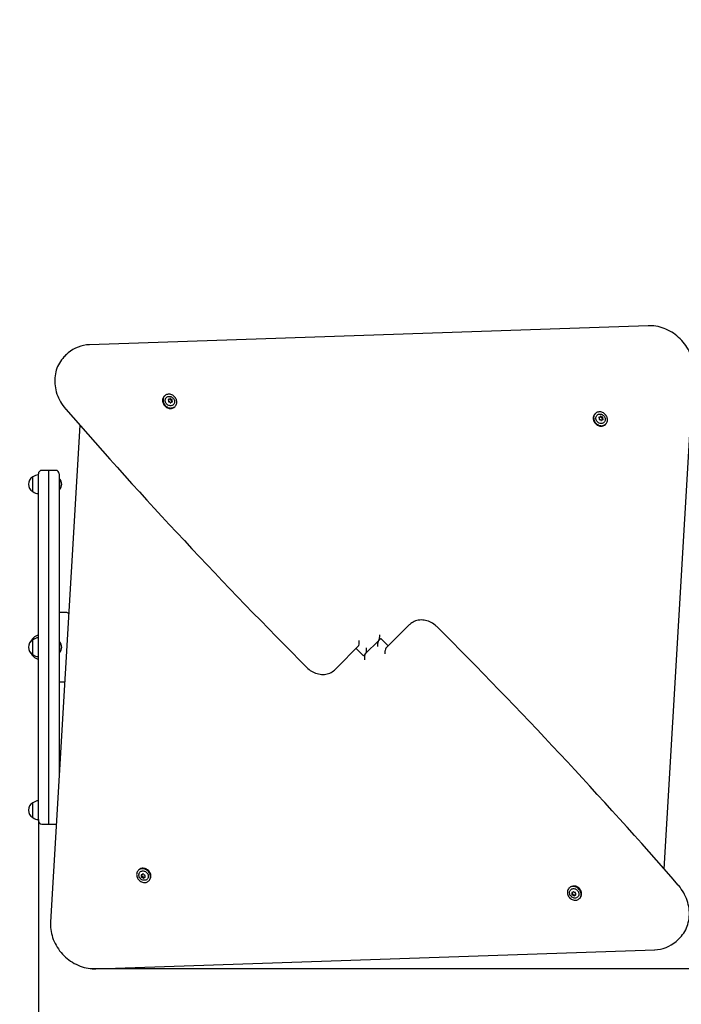
# Paper-space layout 'Основные габаритные размеры' of a CAD drawing. Units: millimetres. Extents: x 2.4 to 8.59, y 1.3 to 6.43.
# Drawn here: x 3.87 to 4.83, y 3.59 to 5.01 of the extents above; entities that cross this region are included whole.
import ezdxf

# ---------------------------------------------------------------- set-up
doc = ezdxf.new("R2010")
doc.units = ezdxf.units.MM
doc.header["$LTSCALE"] = 45
doc.header["$PDSIZE"] = -1
doc.linetypes.add('SLD-Сплошная', pattern=[0])
doc.layers.add('ПРИМЕЧАНИЯ', color=7, linetype='SLD-Сплошная')
doc.styles.get("Standard").update_dxf_attribs({"font": 'isocpeui.ttf'})
doc.dimstyles.new('ISO-25', dxfattribs={"dimtxt": 2.5, "dimasz": 2.5, "dimexe": 1.25, "dimexo": 0.625, "dimtad": 1, "dimtxsty": 'Standard', "dimcen": 2.5, "dimadec": 0, "dimazin": 0, "dimtfac": 1, "dimtmove": 0, "dimatfit": 3, "dimfxl": 1, "dimarcsym": 0})

# ---------------------------------------------------------------- blocks, each defined once
blk = doc.blocks.new('*D12')
at = {"color": 0, "lineweight": -2, "transparency": 16777216}
for p, q in [((5.9601, 6.4269), (8.5912, 6.4269)), ((8.5462, 2.2724), (8.5462, 6.2919)), ((3.9681, 2.1374), (8.5912, 2.1374))]:
    blk.add_line(p, q, dxfattribs=at)
at = {"color": 0, "transparency": 16777216}
for points in [[(8.5237, 6.2919), (8.5687, 6.2919), (8.5462, 6.4269)], [(8.5237, 2.2724), (8.5687, 2.2724), (8.5462, 2.1374)]]:
    blk.add_solid(points, dxfattribs=at)
at = {"layer": 'Defpoints', "color": 0, "transparency": 16777216}
for p in [(5.9601, 6.4269), (8.5462, 6.4269), (3.9681, 2.1374)]:
    blk.add_point(p, dxfattribs=at)
at = {"color": 0, "transparency": 16777216, "insert": (8.4452, 4.2822), "char_height": 0.135, "attachment_point": 5, "rotation": 90}
blk.add_mtext('4,29м', dxfattribs=at)
blk = doc.blocks.new('*D13')
at = {"color": 0, "lineweight": -2, "transparency": 16777216}
for p, q in [((2.4, 3.6528), (2.4, 1.3012)), ((7.4585, 3.6528), (7.4585, 1.3012)), ((2.535, 1.3462), (7.3235, 1.3462))]:
    blk.add_line(p, q, dxfattribs=at)
at = {"color": 0, "transparency": 16777216}
for points in [[(2.535, 1.3687), (2.535, 1.3237), (2.4, 1.3462)], [(7.3235, 1.3687), (7.3235, 1.3237), (7.4585, 1.3462)]]:
    blk.add_solid(points, dxfattribs=at)
at = {"layer": 'Defpoints', "color": 0, "transparency": 16777216}
for p in [(2.4, 3.6528), (7.4585, 3.6528), (7.4585, 1.3462)]:
    blk.add_point(p, dxfattribs=at)
at = {"color": 0, "transparency": 16777216, "insert": (4.9293, 1.4472), "char_height": 0.135, "attachment_point": 5}
blk.add_mtext('5,06м', dxfattribs=at)
blk = doc.blocks.new('*D14')
at = {"color": 0, "lineweight": -2, "transparency": 16777216}
for p, q in [((5.9591, 4.1254), (5.9591, 2.9732)), ((3.9, 3.8539), (3.9, 2.9732)), ((5.8241, 3.0182), (4.035, 3.0182))]:
    blk.add_line(p, q, dxfattribs=at)
at = {"color": 0, "transparency": 16777216}
for points in [[(4.035, 3.0407), (4.035, 2.9957), (3.9, 3.0182)], [(5.8241, 3.0407), (5.8241, 2.9957), (5.9591, 3.0182)]]:
    blk.add_solid(points, dxfattribs=at)
at = {"layer": 'Defpoints', "color": 0, "transparency": 16777216}
for p in [(5.9591, 4.1254), (3.9, 3.8539), (3.9, 3.0182)]:
    blk.add_point(p, dxfattribs=at)
at = {"color": 0, "transparency": 16777216, "insert": (4.9296, 3.1192), "char_height": 0.135, "attachment_point": 5}
blk.add_mtext('2,06м', dxfattribs=at)
blk = doc.blocks.new('*D15')
at = {"color": 0, "lineweight": -2, "transparency": 16777216}
for p, q in [((5.895, 4.9254), (6.5673, 4.9254)), ((6.5223, 3.7742), (6.5223, 4.7904)), ((3.9748, 3.6392), (6.5673, 3.6392))]:
    blk.add_line(p, q, dxfattribs=at)
at = {"color": 0, "transparency": 16777216}
for points in [[(6.4998, 4.7904), (6.5448, 4.7904), (6.5223, 4.9254)], [(6.4998, 3.7742), (6.5448, 3.7742), (6.5223, 3.6392)]]:
    blk.add_solid(points, dxfattribs=at)
at = {"layer": 'Defpoints', "color": 0, "transparency": 16777216}
for p in [(5.895, 4.9254), (6.5223, 4.9254), (3.9748, 3.6392)]:
    blk.add_point(p, dxfattribs=at)
at = {"color": 0, "transparency": 16777216, "insert": (6.4213, 4.2823), "char_height": 0.135, "attachment_point": 5, "rotation": 90}
blk.add_mtext('1,29м', dxfattribs=at)

psp = doc.layouts.new('Основные габаритные размеры')

# ---------------------------------------------------------------- linework, layer by layer
at = {"color": 7, "linetype": 'SLD-Сплошная', "lineweight": 25}
for p, q in [((4.779, 4.566), (3.9736, 4.5385)), ((3.9404, 4.5245), (3.9376, 4.5217)), ((4.8023, 3.7824), (4.8445, 4.499)), ((4.0821, 4.4648), (4.0814, 4.4642)), ((4.0874, 4.4592), (4.0873, 4.4593)), ((4.0873, 4.4592), (4.0873, 4.4592)), ((4.0884, 4.4594), (4.0885, 4.4595)), ((4.0885, 4.4595), (4.0891, 4.4601)), ((4.0908, 4.4551), (4.0907, 4.455)), ((4.0914, 4.4557), (4.0908, 4.4551)), ((4.0965, 4.4491), (4.0971, 4.4498)), ((4.7028, 4.4393), (4.7022, 4.4386)), ((4.7082, 4.4337), (4.7081, 4.4337)), ((4.7081, 4.4336), (4.7081, 4.4336)), ((4.7092, 4.4339), (4.7099, 4.4346)), ((4.7092, 4.4339), (4.7092, 4.4339)), ((4.7122, 4.4302), (4.7115, 4.4296)), ((4.7115, 4.4296), (4.7115, 4.4295)), ((3.9598, 4.4224), (3.9175, 3.7058)), ((4.7173, 4.4236), (4.7179, 4.4242)), ((3.8921, 4.3479), (3.892, 4.3479)), ((3.892, 4.3269), (3.892, 4.3479)), ((3.9, 3.8524), (3.9, 4.3524)), ((3.915, 4.3574), (3.905, 4.3574)), ((3.925, 4.3574), (3.915, 4.3574)), ((3.915, 3.8474), (3.915, 4.3574)), ((3.93, 4.3524), (3.93, 3.9181)), ((3.9304, 4.3454), (3.93, 4.345)), ((3.9306, 4.3454), (3.9304, 4.3454)), ((3.9304, 4.3454), (3.9304, 4.336)), ((3.9306, 4.3454), (3.9306, 4.336)), ((3.9304, 4.336), (3.9304, 4.3294)), ((3.9306, 4.336), (3.9306, 4.3294)), ((3.892, 4.3269), (3.8921, 4.3269)), ((3.93, 4.3298), (3.9304, 4.3294)), ((3.9304, 4.3294), (3.9306, 4.3294)), ((3.94, 4.1524), (3.93, 4.1524)), ((4.4009, 4.101), (4.4315, 4.1317)), ((4.4315, 4.1317), (4.4343, 4.1345)), ((3.8921, 4.1129), (3.892, 4.1129)), ((3.892, 4.0919), (3.892, 4.1129)), ((3.893, 4.1157), (3.893, 4.1158)), ((3.893, 4.1158), (3.893, 4.1136)), ((3.893, 4.1136), (3.893, 4.1157)), ((3.9304, 4.1104), (3.93, 4.11)), ((3.9306, 4.1104), (3.9304, 4.1104)), ((3.9304, 4.1104), (3.9304, 4.0944)), ((3.9306, 4.1104), (3.9306, 4.0944)), ((4.3612, 4.1038), (4.3306, 4.0731)), ((4.3718, 4.0932), (4.3903, 4.1116)), ((4.3903, 4.1116), (4.3931, 4.1145)), ((4.4042, 4.1043), (4.3941, 4.1145)), ((3.892, 4.0919), (3.8921, 4.0919)), ((3.893, 4.0891), (3.893, 4.0912)), ((3.93, 4.0948), (3.9304, 4.0944)), ((3.9304, 4.0944), (3.9306, 4.0944)), ((4.3579, 4.1005), (4.368, 4.0903)), ((4.3718, 4.0932), (4.369, 4.0903)), ((4.3306, 4.0731), (4.3277, 4.0703)), ((3.93, 4.0524), (3.9379, 4.0524)), ((3.8921, 3.8779), (3.892, 3.8779)), ((3.892, 3.8743), (3.892, 3.8779)), ((3.892, 3.8569), (3.892, 3.8743)), ((3.892, 3.8569), (3.8921, 3.8569)), ((3.905, 3.8474), (3.915, 3.8474)), ((3.915, 3.8474), (3.925, 3.8474)), ((3.925, 3.8474), (3.9259, 3.8475)), ((4.0448, 3.7812), (4.0441, 3.7806)), ((4.0499, 3.7746), (4.0505, 3.7752)), ((4.0505, 3.7752), (4.0506, 3.7753)), ((4.0528, 3.7709), (4.0522, 3.7702)), ((4.0529, 3.7709), (4.0528, 3.7709)), ((4.0539, 3.7711), (4.054, 3.7711)), ((4.054, 3.7712), (4.054, 3.7712)), ((4.0592, 3.7655), (4.0598, 3.7662)), ((4.6655, 3.7557), (4.6649, 3.755)), ((4.6706, 3.7491), (4.6713, 3.7497)), ((4.6713, 3.7497), (4.6714, 3.7498)), ((4.6736, 3.7453), (4.673, 3.7447)), ((4.6737, 3.7454), (4.6736, 3.7453)), ((4.6746, 3.7456), (4.6748, 3.7455)), ((4.6747, 3.7456), (4.6747, 3.7456)), ((4.68, 3.74), (4.6806, 3.7406)), ((4.8216, 3.6803), (4.8244, 3.6831)), ((3.9831, 3.6388), (4.7884, 3.6663))]:
    psp.add_line(p, q, dxfattribs=at)
at = {"color": 7, "linetype": 'SLD-Сплошная', "lineweight": 25, "flags": 128}
for points in [[(4.8445, 4.499), (4.8446, 4.5006), (4.8446, 4.5035), (4.8445, 4.5064), (4.8442, 4.5094), (4.8437, 4.5123), (4.8431, 4.5152), (4.8424, 4.5181), (4.8415, 4.521), (4.8405, 4.5239), (4.8393, 4.5267), (4.838, 4.5295), (4.8365, 4.5322), (4.8349, 4.5349), (4.8332, 4.5375), (4.8314, 4.54), (4.8294, 4.5424), (4.8273, 4.5448), (4.8252, 4.547), (4.8229, 4.5492), (4.8205, 4.5512), (4.8181, 4.5532), (4.8155, 4.555), (4.8129, 4.5567), (4.8102, 4.5582), (4.8075, 4.5596), (4.8047, 4.5609), (4.8019, 4.5621), (4.799, 4.5631), (4.7961, 4.564), (4.7932, 4.5647), (4.7902, 4.5652), (4.7873, 4.5656), (4.7843, 4.5659), (4.7814, 4.566), (4.779, 4.566)], [(3.9379, 4.5219), (3.9369, 4.5209), (3.9351, 4.5189), (3.9334, 4.5167), (3.9318, 4.5145), (3.9303, 4.5122), (3.929, 4.5097), (3.9278, 4.5072), (3.9268, 4.5047), (3.9259, 4.502), (3.9251, 4.4993), (3.9245, 4.4965), (3.9241, 4.4937), (3.9238, 4.4908), (3.9236, 4.488), (3.9236, 4.485), (3.9238, 4.4821), (3.9241, 4.4792), (3.9245, 4.4762), (3.9252, 4.4733), (3.9259, 4.4704), (3.9268, 4.4675), (3.9279, 4.4646), (3.9291, 4.4618), (3.9304, 4.459), (3.9319, 4.4563), (3.9335, 4.4537), (3.9352, 4.4511), (3.9371, 4.4486), (3.939, 4.4462), (3.9396, 4.4454)], [(4.0814, 4.4642), (4.0813, 4.464), (4.0805, 4.463), (4.0799, 4.462), (4.0794, 4.4608), (4.0791, 4.4596), (4.079, 4.4584), (4.0791, 4.4571), (4.0793, 4.4558), (4.0797, 4.4545), (4.0802, 4.4532), (4.0809, 4.452), (4.0817, 4.4509), (4.0827, 4.4499), (4.0838, 4.449), (4.0849, 4.4482), (4.0861, 4.4476), (4.0874, 4.4471), (4.0887, 4.4468), (4.09, 4.4467)], [(4.0906, 4.4473), (4.0919, 4.4474), (4.0932, 4.4476), (4.0943, 4.4479), (4.0955, 4.4485), (4.0965, 4.4491), (4.0973, 4.45), (4.0981, 4.4509), (4.0987, 4.452), (4.0992, 4.4531), (4.0995, 4.4543), (4.0996, 4.4556), (4.0995, 4.4569), (4.0993, 4.4582), (4.0989, 4.4595), (4.0984, 4.4607), (4.0977, 4.4619), (4.0969, 4.463), (4.0959, 4.464), (4.0948, 4.4649), (4.0937, 4.4657), (4.0925, 4.4663), (4.0912, 4.4668), (4.0899, 4.4671), (4.0886, 4.4672), (4.0873, 4.4672), (4.0861, 4.467), (4.0849, 4.4666), (4.0838, 4.4661), (4.0828, 4.4654), (4.0819, 4.4646), (4.0811, 4.4637), (4.0805, 4.4626), (4.0801, 4.4615), (4.0798, 4.4603), (4.0797, 4.459), (4.0797, 4.4577), (4.0799, 4.4564), (4.0803, 4.4551), (4.0809, 4.4539), (4.0815, 4.4527), (4.0824, 4.4515), (4.0833, 4.4505), (4.0844, 4.4496), (4.0855, 4.4489), (4.0868, 4.4482), (4.088, 4.4478), (4.0893, 4.4475), (4.0906, 4.4473)], [(4.0964, 4.457), (4.0964, 4.4559), (4.0962, 4.4549), (4.0959, 4.4539), (4.0954, 4.453), (4.0948, 4.4522), (4.094, 4.4516), (4.0931, 4.451), (4.0922, 4.4507), (4.0911, 4.4505), (4.09, 4.4505), (4.0889, 4.4507), (4.0879, 4.451), (4.0868, 4.4516), (4.0859, 4.4522), (4.085, 4.453), (4.0843, 4.4539), (4.0837, 4.4549), (4.0832, 4.4559), (4.0829, 4.457), (4.0828, 4.4581), (4.0829, 4.4592), (4.0831, 4.4602), (4.0835, 4.4611), (4.0841, 4.462), (4.0848, 4.4627), (4.0856, 4.4633), (4.0866, 4.4637), (4.0876, 4.464), (4.0887, 4.4641), (4.0897, 4.464), (4.0908, 4.4637), (4.0919, 4.4633), (4.0929, 4.4627), (4.0938, 4.462), (4.0946, 4.4611), (4.0953, 4.4602), (4.0958, 4.4592), (4.0962, 4.4581), (4.0964, 4.457)], [(4.0905, 4.4548), (4.0906, 4.4549), (4.0907, 4.455)], [(4.0925, 4.456), (4.0924, 4.4561), (4.0923, 4.4563)], [(4.7022, 4.4386), (4.702, 4.4384), (4.7013, 4.4375), (4.7006, 4.4364), (4.7002, 4.4353), (4.6999, 4.4341), (4.6998, 4.4328), (4.6998, 4.4315), (4.7, 4.4302), (4.7004, 4.4289), (4.701, 4.4277), (4.7017, 4.4265), (4.7025, 4.4254), (4.7035, 4.4244), (4.7045, 4.4235), (4.7057, 4.4227), (4.7069, 4.4221), (4.7082, 4.4216), (4.7095, 4.4213), (4.7108, 4.4212)], [(4.7114, 4.4218), (4.7127, 4.4218), (4.7139, 4.422), (4.7151, 4.4224), (4.7162, 4.4229), (4.7172, 4.4236), (4.7181, 4.4244), (4.7189, 4.4254), (4.7195, 4.4264), (4.7199, 4.4276), (4.7202, 4.4288), (4.7203, 4.43), (4.7203, 4.4313), (4.7201, 4.4326), (4.7197, 4.4339), (4.7191, 4.4352), (4.7185, 4.4364), (4.7176, 4.4375), (4.7167, 4.4385), (4.7156, 4.4394), (4.7145, 4.4402), (4.7132, 4.4408), (4.712, 4.4413), (4.7107, 4.4416), (4.7094, 4.4417), (4.7081, 4.4417), (4.7068, 4.4415), (4.7056, 4.4411), (4.7045, 4.4406), (4.7035, 4.4399), (4.7026, 4.4391), (4.7019, 4.4381), (4.7013, 4.4371), (4.7008, 4.4359), (4.7005, 4.4347), (4.7004, 4.4335), (4.7005, 4.4322), (4.7007, 4.4309), (4.7011, 4.4296), (4.7016, 4.4283), (4.7023, 4.4271), (4.7031, 4.426), (4.7041, 4.425), (4.7052, 4.4241), (4.7063, 4.4233), (4.7075, 4.4227), (4.7088, 4.4222), (4.7101, 4.4219), (4.7114, 4.4218)], [(4.7171, 4.4315), (4.7171, 4.4304), (4.717, 4.4293), (4.7167, 4.4284), (4.7162, 4.4275), (4.7156, 4.4267), (4.7148, 4.426), (4.7139, 4.4255), (4.7129, 4.4252), (4.7119, 4.425), (4.7108, 4.425), (4.7097, 4.4252), (4.7086, 4.4255), (4.7076, 4.426), (4.7066, 4.4267), (4.7058, 4.4275), (4.705, 4.4284), (4.7044, 4.4293), (4.704, 4.4304), (4.7037, 4.4315), (4.7036, 4.4326), (4.7037, 4.4336), (4.7039, 4.4347), (4.7043, 4.4356), (4.7049, 4.4365), (4.7056, 4.4372), (4.7064, 4.4378), (4.7073, 4.4382), (4.7083, 4.4384), (4.7094, 4.4385), (4.7105, 4.4384), (4.7116, 4.4382), (4.7126, 4.4378), (4.7136, 4.4372), (4.7146, 4.4364), (4.7154, 4.4356), (4.716, 4.4347), (4.7166, 4.4336), (4.7169, 4.4326), (4.7171, 4.4315)], [(4.7113, 4.4292), (4.7113, 4.4294), (4.7115, 4.4295)], [(4.7132, 4.4304), (4.7132, 4.4306), (4.713, 4.4308)], [(4.4744, 4.1321), (4.4735, 4.133), (4.4718, 4.1344), (4.4701, 4.1358), (4.4682, 4.137), (4.4663, 4.1381), (4.4643, 4.139), (4.4623, 4.1399), (4.4602, 4.1405), (4.4582, 4.141), (4.4561, 4.1414), (4.454, 4.1416), (4.4519, 4.1417), (4.4498, 4.1416), (4.4477, 4.1413), (4.4457, 4.1409), (4.4438, 4.1403), (4.4419, 4.1396), (4.4401, 4.1387), (4.4384, 4.1378), (4.4368, 4.1366), (4.4353, 4.1354), (4.4343, 4.1345)], [(4.2877, 4.0727), (4.2886, 4.0718), (4.2902, 4.0704), (4.292, 4.069), (4.2938, 4.0678), (4.2958, 4.0667), (4.2977, 4.0658), (4.2997, 4.065), (4.3018, 4.0643), (4.3039, 4.0638), (4.306, 4.0634), (4.3081, 4.0632), (4.3102, 4.0631), (4.3123, 4.0632), (4.3143, 4.0635), (4.3163, 4.0639), (4.3183, 4.0645), (4.3201, 4.0652), (4.3219, 4.0661), (4.3237, 4.0671), (4.3253, 4.0682), (4.3268, 4.0694), (4.3277, 4.0703)], [(4.0507, 3.783), (4.0494, 3.783), (4.0481, 3.7828), (4.0469, 3.7824), (4.0458, 3.7819), (4.0448, 3.7812), (4.044, 3.7804), (4.0432, 3.7794), (4.0426, 3.7784), (4.0421, 3.7772), (4.0418, 3.776), (4.0417, 3.7748), (4.0418, 3.7735), (4.042, 3.7722), (4.0424, 3.7709), (4.0429, 3.7696), (4.0436, 3.7684), (4.0444, 3.7673), (4.0454, 3.7663), (4.0465, 3.7654), (4.0476, 3.7646), (4.0488, 3.764), (4.0501, 3.7635), (4.0514, 3.7632), (4.0527, 3.7631), (4.054, 3.7631), (4.0552, 3.7633), (4.0564, 3.7637), (4.0575, 3.7642), (4.0585, 3.7649), (4.0594, 3.7657), (4.0602, 3.7667), (4.0608, 3.7677), (4.0612, 3.7689), (4.0615, 3.7701), (4.0616, 3.7713), (4.0616, 3.7726), (4.0614, 3.7739), (4.061, 3.7752), (4.0604, 3.7765), (4.0598, 3.7777), (4.0589, 3.7788), (4.058, 3.7798), (4.0569, 3.7807), (4.0558, 3.7815), (4.0545, 3.7821), (4.0533, 3.7826), (4.052, 3.7829), (4.0507, 3.783)], [(4.0449, 3.7733), (4.0449, 3.7744), (4.0451, 3.7755), (4.0454, 3.7764), (4.0459, 3.7773), (4.0465, 3.7781), (4.0473, 3.7788), (4.0482, 3.7793), (4.0491, 3.7796), (4.0502, 3.7798), (4.0513, 3.7798), (4.0524, 3.7796), (4.0534, 3.7793), (4.0545, 3.7788), (4.0554, 3.7781), (4.0563, 3.7773), (4.057, 3.7764), (4.0576, 3.7755), (4.0581, 3.7744), (4.0583, 3.7733), (4.0585, 3.7722), (4.0584, 3.7712), (4.0582, 3.7701), (4.0578, 3.7692), (4.0572, 3.7684), (4.0565, 3.7676), (4.0557, 3.767), (4.0547, 3.7666), (4.0537, 3.7664), (4.0526, 3.7663), (4.0516, 3.7664), (4.0505, 3.7666), (4.0494, 3.7671), (4.0484, 3.7676), (4.0475, 3.7684), (4.0467, 3.7692), (4.046, 3.7701), (4.0455, 3.7712), (4.0451, 3.7722), (4.0449, 3.7733)], [(4.0598, 3.7662), (4.06, 3.7664), (4.0608, 3.7673), (4.0614, 3.7684), (4.0619, 3.7695), (4.0622, 3.7707), (4.0623, 3.772), (4.0622, 3.7733), (4.062, 3.7746), (4.0616, 3.7759), (4.0611, 3.7771), (4.0604, 3.7783), (4.0596, 3.7794), (4.0586, 3.7804), (4.0575, 3.7813), (4.0564, 3.7821), (4.0552, 3.7827), (4.0539, 3.7832), (4.0526, 3.7835), (4.0513, 3.7836)], [(4.0488, 3.7744), (4.0489, 3.7742), (4.049, 3.774)], [(4.6714, 3.7575), (4.6701, 3.7574), (4.6689, 3.7572), (4.6677, 3.7569), (4.6666, 3.7563), (4.6656, 3.7557), (4.6647, 3.7548), (4.664, 3.7539), (4.6633, 3.7528), (4.6629, 3.7517), (4.6626, 3.7505), (4.6625, 3.7492), (4.6625, 3.7479), (4.6627, 3.7466), (4.6631, 3.7453), (4.6637, 3.7441), (4.6644, 3.7429), (4.6652, 3.7418), (4.6662, 3.7408), (4.6672, 3.7399), (4.6684, 3.7391), (4.6696, 3.7385), (4.6709, 3.738), (4.6722, 3.7377), (4.6735, 3.7376), (4.6747, 3.7376), (4.676, 3.7378), (4.6772, 3.7382), (4.6783, 3.7387), (4.6793, 3.7394), (4.6802, 3.7402), (4.6809, 3.7411), (4.6815, 3.7422), (4.682, 3.7433), (4.6823, 3.7445), (4.6824, 3.7458), (4.6824, 3.7471), (4.6821, 3.7484), (4.6817, 3.7497), (4.6812, 3.751), (4.6805, 3.7521), (4.6797, 3.7533), (4.6787, 3.7543), (4.6777, 3.7552), (4.6765, 3.7559), (4.6753, 3.7566), (4.674, 3.757), (4.6727, 3.7573), (4.6714, 3.7575)], [(4.6657, 3.7478), (4.6657, 3.7489), (4.6658, 3.7499), (4.6661, 3.7509), (4.6666, 3.7518), (4.6673, 3.7526), (4.668, 3.7533), (4.6689, 3.7538), (4.6699, 3.7541), (4.6709, 3.7543), (4.672, 3.7543), (4.6731, 3.7541), (4.6742, 3.7538), (4.6752, 3.7532), (4.6762, 3.7526), (4.677, 3.7518), (4.6778, 3.7509), (4.6784, 3.7499), (4.6788, 3.7489), (4.6791, 3.7478), (4.6792, 3.7467), (4.6792, 3.7456), (4.6789, 3.7446), (4.6785, 3.7437), (4.678, 3.7428), (4.6772, 3.7421), (4.6764, 3.7415), (4.6755, 3.7411), (4.6745, 3.7408), (4.6734, 3.7407), (4.6723, 3.7408), (4.6712, 3.7411), (4.6702, 3.7415), (4.6692, 3.7421), (4.6683, 3.7428), (4.6675, 3.7437), (4.6668, 3.7446), (4.6663, 3.7456), (4.6659, 3.7467), (4.6657, 3.7478)], [(4.6696, 3.7488), (4.6697, 3.7487), (4.6698, 3.7485)], [(4.6715, 3.7501), (4.6715, 3.7499), (4.6714, 3.7498)], [(4.6806, 3.7406), (4.6808, 3.7408), (4.6816, 3.7418), (4.6822, 3.7428), (4.6826, 3.744), (4.6829, 3.7452), (4.683, 3.7465), (4.683, 3.7477), (4.6828, 3.749), (4.6824, 3.7503), (4.6818, 3.7516), (4.6812, 3.7528), (4.6803, 3.7539), (4.6794, 3.7549), (4.6783, 3.7558), (4.6772, 3.7566), (4.6759, 3.7572), (4.6747, 3.7577), (4.6734, 3.758), (4.6721, 3.7581)], [(4.8242, 3.6829), (4.8252, 3.6839), (4.827, 3.6859), (4.8287, 3.6881), (4.8303, 3.6903), (4.8317, 3.6926), (4.8331, 3.6951), (4.8342, 3.6976), (4.8353, 3.7002), (4.8362, 3.7028), (4.8369, 3.7055), (4.8375, 3.7083), (4.838, 3.7111), (4.8383, 3.714), (4.8384, 3.7168), (4.8384, 3.7198), (4.8383, 3.7227), (4.838, 3.7256), (4.8375, 3.7286), (4.8369, 3.7315), (4.8361, 3.7344), (4.8352, 3.7373), (4.8342, 3.7402), (4.833, 3.743), (4.8316, 3.7458), (4.8302, 3.7485), (4.8286, 3.7511), (4.8268, 3.7537), (4.825, 3.7562), (4.823, 3.7587), (4.8224, 3.7594)], [(3.9175, 3.7058), (3.9174, 3.7042), (3.9174, 3.7013), (3.9176, 3.6984), (3.9179, 3.6954), (3.9183, 3.6925), (3.9189, 3.6896), (3.9197, 3.6867), (3.9206, 3.6838), (3.9216, 3.6809), (3.9228, 3.6781), (3.9241, 3.6753), (3.9256, 3.6726), (3.9271, 3.6699), (3.9289, 3.6673), (3.9307, 3.6648), (3.9327, 3.6624), (3.9347, 3.66), (3.9369, 3.6578), (3.9392, 3.6556), (3.9415, 3.6536), (3.944, 3.6517), (3.9465, 3.6498), (3.9491, 3.6482), (3.9518, 3.6466), (3.9546, 3.6452), (3.9573, 3.6439), (3.9602, 3.6427), (3.9631, 3.6417), (3.966, 3.6408), (3.9689, 3.6401), (3.9718, 3.6396), (3.9748, 3.6392), (3.9777, 3.6389), (3.9807, 3.6388), (3.9831, 3.6388)]]:
    psp.add_lwpolyline(points, dxfattribs=at)
at = {"color": 7, "linetype": 'SLD-Сплошная', "lineweight": 25}
for centre, radius, start, end in [((3.9747, 4.4895), 0.049, 91.2547, 130.5982), ((3.9723, 4.4927), 0.045, 130.9482, 139.1167), ((4.0879, 4.4593), 0.000586, 71.9543, 236.3987), ((4.0877, 4.4601), 0.00101, 249.463, 313.4392), ((4.0878, 4.4602), 0.00101, 249.463, 313.4392), ((4.0868, 4.458), 0.00113, 319.984, 51.7008), ((4.0884, 4.4608), 0.000965, 248.1261, 351.4783), ((4.0892, 4.4597), 0.000758, 18.696, 83.7003), ((4.0892, 4.4596), 0.000761, 18.7759, 80.3254), ((4.09, 4.4605), 0.000633, 10.8589, 164.4301), ((4.0911, 4.4603), 0.00129, 197.7523, 281.4855), ((4.0912, 4.4603), 0.00129, 197.7523, 281.4855), ((4.0918, 4.461), 0.00129, 197.7523, 281.4855), ((4.0916, 4.4584), 0.000697, 323.1046, 103.8638), ((4.0915, 4.4583), 0.000697, 323.1046, 103.8638), ((4.093, 4.4572), 0.00113, 139.984, 231.7008), ((4.093, 4.4573), 0.00113, 139.984, 231.7008), ((4.0922, 4.459), 0.000697, 323.1046, 103.8638), ((4.0937, 4.4579), 0.00113, 139.984, 231.7008), ((9.5463, 9.3314), 7.4369, 221.07068, 225.00059), ((4.0883, 4.4568), 0.000697, 143.1046, 283.8638), ((4.0887, 4.4549), 0.00129, 17.7523, 101.4855), ((4.0905, 4.4554), 0.000633, 190.8589, 344.4301), ((4.0905, 4.4553), 0.00861, 266.6021, 314.2177), ((4.0914, 4.4545), 0.000923, 135.2129, 161.8833), ((4.0921, 4.4551), 0.000965, 68.1261, 171.4783), ((4.0918, 4.4558), 0.000742, 9.319, 48.4402), ((4.0926, 4.4565), 0.000586, 251.9543, 56.3987), ((4.7086, 4.4338), 0.000586, 71.9543, 236.3987), ((4.7085, 4.4346), 0.00101, 249.463, 313.4392), ((4.7085, 4.4347), 0.00101, 249.463, 313.4392), ((4.7076, 4.4324), 0.00113, 319.984, 51.7008), ((4.709, 4.4313), 0.000697, 143.1046, 283.8638), ((4.7092, 4.4352), 0.000965, 248.1261, 351.4783), ((4.7095, 4.4293), 0.00129, 17.7523, 101.4855), ((4.7107, 4.4349), 0.000633, 10.8589, 164.4301), ((4.71, 4.4342), 0.000758, 18.696, 83.7002), ((4.7099, 4.4341), 0.000761, 18.7759, 80.3255), ((4.7119, 4.4347), 0.00129, 197.7523, 281.4855), ((4.7119, 4.4348), 0.00129, 197.7523, 281.4855), ((4.7113, 4.4298), 0.000633, 190.8589, 344.4301), ((4.7122, 4.4289), 0.000923, 135.2129, 161.8832), ((4.7126, 4.4354), 0.00129, 197.7523, 281.4855), ((4.7129, 4.4295), 0.000965, 68.1261, 171.4783), ((4.7123, 4.4328), 0.000697, 323.1046, 103.8638), ((4.7124, 4.4329), 0.000697, 323.1046, 103.8638), ((4.7137, 4.4317), 0.00113, 139.984, 231.7008), ((4.7138, 4.4317), 0.00113, 139.984, 231.7008), ((4.713, 4.4335), 0.000697, 323.1046, 103.8638), ((4.7126, 4.4303), 0.000742, 9.3188, 48.4402), ((4.7134, 4.431), 0.000586, 251.9543, 56.3987), ((4.7144, 4.4324), 0.00113, 139.984, 231.7008), ((4.7113, 4.4298), 0.00861, 266.6021, 314.2177), ((3.8978, 4.3374), 0.012, 118.955, 241.045), ((3.9, 4.3389), 0.012, 90, 131.8103), ((3.905, 4.3524), 0.005, 90, 180), ((3.925, 4.3524), 0.005, 0, 90), ((3.9215, 4.3374), 0.0122, 318.8578, 41.1422), ((3.9, 4.3359), 0.012, 228.1897, 270), ((3.94, 4.1474), 0.005, 41.9067, 90), ((-0.7842, -1.1266), 7.4369, 41.07068, 45.00059), ((3.9055, 4.1035), 0.0175, 108.3112, 135.5648), ((3.8978, 4.1024), 0.012, 118.955, 241.045), ((3.9044, 4.1024), 0.0175, 130.3062, 153.9386), ((3.9, 4.1039), 0.012, 90, 131.8103), ((3.9215, 4.1024), 0.0122, 318.8578, 41.1422), ((3.9044, 4.1024), 0.0175, 206.0614, 229.6938), ((3.9, 4.1009), 0.012, 228.1897, 270), ((3.9055, 4.1013), 0.0175, 224.4352, 251.6888), ((3.8978, 3.8674), 0.012, 118.955, 241.045), ((3.9, 3.8689), 0.012, 90, 131.8103), ((3.9, 3.8659), 0.012, 228.1897, 270), ((3.905, 3.8524), 0.005, 180, 270), ((4.0508, 3.7751), 0.00861, 86.6021, 134.2177), ((4.0487, 3.7738), 0.000586, 71.9543, 236.3987), ((4.0476, 3.7724), 0.00113, 319.984, 51.7008), ((4.0491, 3.7713), 0.000697, 143.1046, 283.8638), ((4.0495, 3.7745), 0.000742, 189.3188, 228.4402), ((4.0492, 3.7753), 0.000965, 248.1261, 351.4783), ((4.0483, 3.7731), 0.00113, 319.984, 51.7008), ((4.0483, 3.7731), 0.00113, 319.984, 51.7008), ((4.0497, 3.7719), 0.000697, 143.1046, 283.8638), ((4.0498, 3.772), 0.000697, 143.1046, 283.8638), ((4.0495, 3.7694), 0.00129, 17.7523, 101.4855), ((4.0502, 3.7701), 0.00129, 17.7523, 101.4855), ((4.0501, 3.77), 0.00129, 17.7523, 101.4855), ((4.0508, 3.775), 0.000633, 10.8589, 164.4301), ((4.0499, 3.7759), 0.000923, 315.2129, 341.8834), ((4.0513, 3.7699), 0.000633, 190.8589, 344.4301), ((4.0521, 3.7706), 0.000758, 198.696, 263.7002), ((4.0526, 3.7755), 0.00129, 197.7523, 281.4855), ((4.0521, 3.7707), 0.000761, 198.7759, 260.3256), ((4.0529, 3.7696), 0.000965, 68.1261, 171.4783), ((4.0535, 3.7701), 0.00101, 69.463, 133.4392), ((4.053, 3.7735), 0.000697, 323.1046, 103.8638), ((4.0536, 3.7702), 0.00101, 69.463, 133.4392), ((4.0534, 3.771), 0.000586, 251.9543, 56.3987), ((4.0545, 3.7724), 0.00113, 139.984, 231.7008), ((4.6715, 3.7495), 0.00861, 86.6021, 134.2177), ((4.6694, 3.7483), 0.000586, 71.9543, 236.3987), ((4.6702, 3.749), 0.000742, 189.3183, 228.4402), ((4.67, 3.7497), 0.000965, 248.1261, 351.4783), ((4.669, 3.7475), 0.00113, 319.984, 51.7008), ((4.6691, 3.7476), 0.00113, 319.984, 51.7008), ((4.6715, 3.7494), 0.000633, 10.8589, 164.4301), ((4.6706, 3.7503), 0.000923, 315.2129, 341.8833), ((4.6734, 3.7499), 0.00129, 197.7523, 281.4855), ((4.6738, 3.748), 0.000697, 323.1046, 103.8638), ((4.6684, 3.7469), 0.00113, 319.984, 51.7008), ((4.6698, 3.7458), 0.000697, 143.1046, 283.8638), ((4.6705, 3.7465), 0.000697, 143.1046, 283.8638), ((4.6705, 3.7464), 0.000697, 143.1046, 283.8638), ((4.6702, 3.7438), 0.00129, 17.7523, 101.4855), ((4.6709, 3.7445), 0.00129, 17.7523, 101.4855), ((4.6709, 3.7445), 0.00129, 17.7523, 101.4855), ((4.6721, 3.7443), 0.000633, 190.8589, 344.4301), ((4.6728, 3.7451), 0.000758, 198.696, 263.7003), ((4.6729, 3.7452), 0.000761, 198.7759, 260.3254), ((4.6736, 3.744), 0.000965, 68.1261, 171.4783), ((4.6743, 3.7446), 0.00101, 69.463, 133.4392), ((4.6742, 3.7455), 0.000586, 251.9543, 56.3987), ((4.6752, 3.7469), 0.00113, 139.984, 231.7008), ((4.6744, 3.7446), 0.00112, 71.2329, 99.3229), ((4.7873, 3.7153), 0.049, 271.2547, 310.5982), ((4.7898, 3.7121), 0.045, 310.9482, 319.1167)]:
    psp.add_arc(centre, radius, start, end, dxfattribs=at)
for centre, start_param, end_param in [((4.3903, 4.1187), 3.403392, 4.974188), ((4.3607, 4.1104), 3.403392, 4.974188), ((4.3908, 4.1051), 0.261799, 1.832596), ((4.3936, 4.1079), 6.021386, 6.544985), ((4.3685, 4.0969), 2.879793, 3.403392), ((4.3718, 4.0861), 0.261799, 1.832596), ((4.3713, 4.0998), 3.403392, 4.974188), ((4.4014, 4.0944), 0.261799, 1.832596)]:
    psp.add_ellipse(centre, major_axis=(0, 0.00683), ratio=0.267949, start_param=start_param, end_param=end_param, dxfattribs=at)
at = {"layer": 'ПРИМЕЧАНИЯ', "color": 251, "lineweight": 18, "true_color": 0x636466}
psp.add_arc((3.9163, 3.6528), 1.5163, 180, 271.9563, dxfattribs=at)

# ---------------------------------------------------------------- dimensions: what is measured, and where the dimension line sits
at = {"color": 251, "true_color": 0x636466}
dim = psp.add_linear_dim(base=(8.5462, 6.4269), p1=(3.9681, 2.1374), p2=(5.9601, 6.4269), angle=90, dimstyle='ISO-25', override={"dimtxt": 0.135, "dimasz": 0.135, "dimexe": 0.045, "dimexo": 0, "dimgap": 0.02, "dimtih": 0, "dimtoh": 0, "dimzin": 1, "dimpost": 'м', "dimtdec": 3, "dimtzin": 1}, dxfattribs=at)
dim.commit()
dim.dimension.update_dxf_attribs({"geometry": '*D12', "text_midpoint": (8.4452, 4.2822)})
dim = psp.add_linear_dim(base=(6.5223, 4.9254), p1=(3.9748, 3.6392), p2=(5.895, 4.9254), angle=90, dimstyle='ISO-25', override={"dimtxt": 0.135, "dimasz": 0.135, "dimexe": 0.045, "dimexo": 0, "dimgap": 0.02, "dimtih": 0, "dimtoh": 0, "dimzin": 1, "dimpost": 'м', "dimtdec": 3, "dimtzin": 1})
dim.commit()
dim.dimension.update_dxf_attribs({"geometry": '*D15', "text_midpoint": (6.4213, 4.2823)})
dim = psp.add_linear_dim(base=(3.9, 3.0182), p1=(5.9591, 4.1254), p2=(3.9, 3.8539), dimstyle='ISO-25', override={"dimtxt": 0.135, "dimasz": 0.135, "dimexe": 0.045, "dimexo": 0, "dimgap": 0.02, "dimtih": 0, "dimtoh": 0, "dimzin": 1, "dimpost": 'м', "dimtdec": 3, "dimtzin": 1})
dim.commit()
dim.dimension.update_dxf_attribs({"geometry": '*D14', "text_midpoint": (4.9296, 3.1192)})
dim = psp.add_linear_dim(base=(7.4585, 1.3462), p1=(2.4, 3.6528), p2=(7.4585, 3.6528), dimstyle='ISO-25', override={"dimtxt": 0.135, "dimasz": 0.135, "dimexe": 0.045, "dimexo": 0, "dimgap": 0.02, "dimtih": 0, "dimtoh": 0, "dimzin": 1, "dimpost": 'м', "dimtdec": 3, "dimtzin": 1}, dxfattribs=at)
dim.commit()
dim.dimension.update_dxf_attribs({"geometry": '*D13', "text_midpoint": (4.9293, 1.4472)})

doc.saveas('drawing.dxf')
